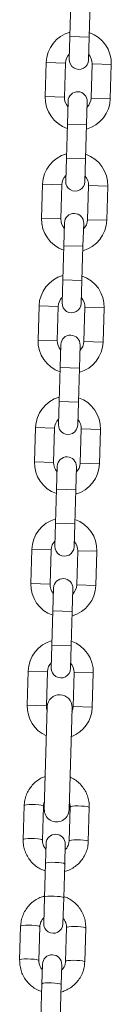
# Model space of a CAD drawing. Units: millimetres. Extents: x 93.6 to 109.3, y 1466.7 to 1483.5.
# Drawn here: x 101.1 to 101.1, y 1479.7 to 1480 of the extents above; entities that cross this region are included whole.
import ezdxf

# ---------------------------------------------------------------- set-up
doc = ezdxf.new("R2010")
doc.units = ezdxf.units.MM

# ---------------------------------------------------------------- blocks, each defined once
blk = doc.blocks.new('OPSHA_K293')
at = {"color": 7, "linetype": 'Continuous', "lineweight": 0}
for p, q in [((101.0925944746556, 1480.026599314819), (101.0922681459711, 1480.015604156357)), ((101.0984654171039, 1480.015420225644), (101.0987917457884, 1480.026415384105)), ((101.0922681459711, 1480.015604156357), (101.0920486157644, 1480.008207413392)), ((101.0982458868972, 1480.008023482679), (101.0984654171039, 1480.015420225644)), ((101.0846162733065, 1480.007227471766), (101.0842899446221, 1479.996232313305)), ((101.0904872157549, 1479.996048382592), (101.0908135444393, 1480.007043541053)), ((101.0994097592362, 1480.006788411354), (101.0990834305518, 1479.995793252892)), ((101.1052807016846, 1479.995609322179), (101.105607030369, 1480.006604480641)), ((101.0916510880939, 1479.994813311267), (101.0914315578881, 1479.987416568301)), ((101.09762882902, 1479.987232637588), (101.0978483592267, 1479.994629380553)), ((101.0914315578881, 1479.987416568301), (101.0911052292027, 1479.97642140984)), ((101.0973025003355, 1479.976237479127), (101.09762882902, 1479.987232637588)), ((101.0911052292027, 1479.97642140984), (101.0908856989969, 1479.969024666875)), ((101.0970829701288, 1479.968840736162), (101.0973025003355, 1479.976237479127)), ((101.083453356539, 1479.968044725249), (101.0831270278537, 1479.957049566789)), ((101.0893242989865, 1479.956865636075), (101.0896506276718, 1479.967860794536)), ((101.0982468424687, 1479.967605664837), (101.0979205137834, 1479.956610506376)), ((101.1041177849162, 1479.956426575663), (101.1044441136015, 1479.967421734123)), ((101.0904881713255, 1479.95563056475), (101.0902686411196, 1479.948233821785)), ((101.0964659122525, 1479.948049891072), (101.0966854424583, 1479.955446634037)), ((101.0902686411196, 1479.948233821785), (101.0899423124343, 1479.937238663324)), ((101.0961395835671, 1479.937054732611), (101.0964659122525, 1479.948049891072)), ((101.0899423124343, 1479.937238663324), (101.0897227822284, 1479.929841920359)), ((101.0959200533613, 1479.929657989645), (101.0961395835671, 1479.937054732611)), ((101.0822904397706, 1479.928861978733), (101.0819641110853, 1479.917866820271)), ((101.0881613822181, 1479.917682889558), (101.0884877109034, 1479.92867804802)), ((101.0970839257003, 1479.92842291832), (101.0967575970149, 1479.917427759859)), ((101.1029548681477, 1479.917243829146), (101.1032811968331, 1479.928238987607)), ((101.089325254558, 1479.916447818233), (101.0891057243512, 1479.909051075269)), ((101.095302995484, 1479.908867144555), (101.0955225256899, 1479.91626388752)), ((101.0891057243512, 1479.909051075269), (101.0887793956668, 1479.898055916807)), ((101.0949766667987, 1479.897871986093), (101.095302995484, 1479.908867144555)), ((101.0887793956668, 1479.898055916807), (101.08855986546, 1479.890659173842)), ((101.0947571365928, 1479.890475243129), (101.0949766667987, 1479.897871986093)), ((101.0811275230022, 1479.889679232216), (101.0808011943178, 1479.878684073755)), ((101.0869984654506, 1479.878500143041), (101.087324794135, 1479.889495301502)), ((101.0959210089319, 1479.889240171804), (101.0955946802474, 1479.878245013342)), ((101.1017919513802, 1479.878061082629), (101.1021182800647, 1479.889056241091)), ((101.0881623377896, 1479.877265071716), (101.0879428075828, 1479.869868328751)), ((101.0941400787156, 1479.869684398038), (101.0943596089224, 1479.877081141003)), ((101.0879428075828, 1479.869868328751), (101.0876164788984, 1479.85887317029)), ((101.0938137500312, 1479.858689239577), (101.0941400787156, 1479.869684398038)), ((101.0876164788984, 1479.85887317029), (101.0873969486916, 1479.851476427325)), ((101.0935942198244, 1479.851292496612), (101.0938137500312, 1479.858689239577)), ((101.0799646062347, 1479.850496485699), (101.0796382775494, 1479.839501327238)), ((101.0858355486822, 1479.839317396525), (101.0861618773675, 1479.850312554986)), ((101.0947580921644, 1479.850057425287), (101.0944317634799, 1479.839062266826)), ((101.1006290346118, 1479.838878336112), (101.1009553632972, 1479.849873494573)), ((101.0869994210212, 1479.8380823252), (101.0867798908153, 1479.830685582235)), ((101.0929771619481, 1479.830501651521), (101.093196692154, 1479.837898394487)), ((101.0867798908153, 1479.830685582235), (101.08645356213, 1479.819690423774)), ((101.0926508332628, 1479.819506493061), (101.0929771619481, 1479.830501651521)), ((101.08645356213, 1479.819690423774), (101.0862340319241, 1479.812293680809)), ((101.0924313030569, 1479.812109750095), (101.0926508332628, 1479.819506493061)), ((101.0788016894663, 1479.811313739183), (101.0784753607819, 1479.800318580721)), ((101.0846726319147, 1479.800134650008), (101.0849989605991, 1479.81112980847)), ((101.093595175396, 1479.81087467877), (101.0932688467115, 1479.799879520309)), ((101.0994661178443, 1479.799695589596), (101.0997924465288, 1479.810690748057)), ((101.084963599999, 1479.799825882177), (101.0839846139439, 1479.766840406793)), ((101.091981092825, 1479.766603076841), (101.0929600788801, 1479.799588552224)), ((101.0775156975484, 1479.767984159001), (101.0771925446712, 1479.757096004665)), ((101.083389815804, 1479.756912073952), (101.0837129686812, 1479.767800228287)), ((101.092309183478, 1479.767545098588), (101.0919860306009, 1479.756656944253)), ((101.0981833017337, 1479.75647301354), (101.0985064546108, 1479.767361167875)), ((101.0845561710481, 1479.755760660399), (101.0843671935414, 1479.749393345089)), ((101.0905644646742, 1479.749209414375), (101.0907534421809, 1479.755576729685)), ((101.0843671935414, 1479.749393345089), (101.0840440406651, 1479.738505190754)), ((101.0902413117979, 1479.738321260041), (101.0905644646742, 1479.749209414375)), ((101.0840440406651, 1479.738505190754), (101.0837939577592, 1479.730079020133)), ((101.089991228892, 1479.72989508942), (101.0902413117979, 1479.738321260041)), ((101.0763640982055, 1479.72918273628), (101.0760409453293, 1479.718294581944)), ((101.0822382164621, 1479.718110651231), (101.0825613693383, 1479.728998805566)), ((101.0911575841361, 1479.728743675867), (101.0908344312589, 1479.717855521532)), ((101.0970317023917, 1479.717671590819), (101.097354855268, 1479.728559745154)), ((101.0834045717062, 1479.716959237678), (101.0832155941995, 1479.710591922368)), ((101.0894128653323, 1479.710407991654), (101.089601842839, 1479.716775306964)), ((101.0832155941995, 1479.710591922368), (101.0828924413223, 1479.699703768033)), ((101.0890897124551, 1479.69951983732), (101.0894128653323, 1479.710407991654))]:
    blk.add_line(p, q, dxfattribs=at)
at = {"color": 8, "linetype": 'Continuous', "lineweight": 0}
for p, q in [((101.0984654171039, 1480.015420225644), (101.0922681459711, 1480.015604156357)), ((101.0846162733065, 1480.007227471766), (101.0908135444393, 1480.007043541053)), ((101.105607030369, 1480.006604480641), (101.0994097592362, 1480.006788411354)), ((101.0842899446221, 1479.996232313305), (101.0904872157549, 1479.996048382592)), ((101.1052807016846, 1479.995609322179), (101.0990834305518, 1479.995793252892)), ((101.09762882902, 1479.987232637588), (101.0914315578881, 1479.987416568301)), ((101.0973025003355, 1479.976237479127), (101.0911052292027, 1479.97642140984)), ((101.083453356539, 1479.968044725249), (101.0896506276718, 1479.967860794536)), ((101.1044441136015, 1479.967421734123), (101.0982468424687, 1479.967605664837)), ((101.0831270278537, 1479.957049566789), (101.0893242989865, 1479.956865636075)), ((101.1041177849162, 1479.956426575663), (101.0979205137834, 1479.956610506376)), ((101.0964659122525, 1479.948049891072), (101.0902686411196, 1479.948233821785)), ((101.0961395835671, 1479.937054732611), (101.0899423124343, 1479.937238663324)), ((101.0822904397706, 1479.928861978733), (101.0884877109034, 1479.92867804802)), ((101.1032811968331, 1479.928238987607), (101.0970839257003, 1479.92842291832)), ((101.0819641110853, 1479.917866820271), (101.0881613822181, 1479.917682889558)), ((101.1029548681477, 1479.917243829146), (101.0967575970149, 1479.917427759859)), ((101.095302995484, 1479.908867144555), (101.0891057243512, 1479.909051075269)), ((101.0949766667987, 1479.897871986093), (101.0887793956668, 1479.898055916807)), ((101.0811275230022, 1479.889679232216), (101.087324794135, 1479.889495301502)), ((101.1021182800647, 1479.889056241091), (101.0959210089319, 1479.889240171804)), ((101.0808011943178, 1479.878684073755), (101.0869984654506, 1479.878500143041)), ((101.1017919513802, 1479.878061082629), (101.0955946802474, 1479.878245013342)), ((101.0941400787156, 1479.869684398038), (101.0879428075828, 1479.869868328751)), ((101.0938137500312, 1479.858689239577), (101.0876164788984, 1479.85887317029)), ((101.0799646062347, 1479.850496485699), (101.0861618773675, 1479.850312554986)), ((101.1009553632972, 1479.849873494573), (101.0947580921644, 1479.850057425287)), ((101.0796382775494, 1479.839501327238), (101.0858355486822, 1479.839317396525)), ((101.1006290346118, 1479.838878336112), (101.0944317634799, 1479.839062266826)), ((101.0929771619481, 1479.830501651521), (101.0867798908153, 1479.830685582235)), ((101.0926508332628, 1479.819506493061), (101.08645356213, 1479.819690423774)), ((101.0788016894663, 1479.811313739183), (101.0849989605991, 1479.81112980847)), ((101.0997924465288, 1479.810690748057), (101.093595175396, 1479.81087467877)), ((101.0784753607819, 1479.800318580721), (101.0846726319147, 1479.800134650008)), ((101.0994661178443, 1479.799695589596), (101.0932688467115, 1479.799879520309))]:
    blk.add_line(p, q, dxfattribs=at)
at = {"color": 7, "linetype": 'Continuous', "lineweight": 0, "flags": 128}
for points in [[(101.0849256873285, 1479.798548471282), (101.0847303321749, 1479.799293679729), (101.0846726319147, 1479.800134650008)], [(101.0932688467115, 1479.799879520309), (101.0931613731151, 1479.799043452275), (101.0929221662096, 1479.798311141326)]]:
    blk.add_lwpolyline(points, dxfattribs=at)
at = {"color": 8, "linetype": 'Continuous', "lineweight": 0, "flags": 128}
for points in [[(101.0775156975484, 1479.767984159001), (101.0777069456895, 1479.768126107876), (101.0782488676628, 1479.768239843243), (101.0790760996802, 1479.768311646937), (101.0800888653517, 1479.768332858374), (101.0811650101901, 1479.768300919141), (101.0821747352462, 1479.76821968158), (101.0829962527765, 1479.768098944142), (101.0835304756416, 1479.767953269542), (101.0837129686812, 1479.767800228287), (101.0837129686812, 1479.767800228287)], [(101.0985064546108, 1479.767361167875), (101.0983239615713, 1479.767514209129), (101.0977897387062, 1479.76765988373), (101.0969682211768, 1479.767780621169), (101.0959584961198, 1479.767861858729), (101.0948823512814, 1479.767893797962), (101.0938695856099, 1479.767872586525), (101.0930423535925, 1479.767800782831), (101.0925004316192, 1479.767687047463), (101.092309183478, 1479.767545098588), (101.092309183478, 1479.767545098588)], [(101.0771925509676, 1479.757096205482), (101.0773837928133, 1479.757237953541), (101.0779257147866, 1479.757351688908), (101.078752946804, 1479.757423492602), (101.0797657124754, 1479.757444704039), (101.0808418573139, 1479.757412764806), (101.0818515823699, 1479.757331527246), (101.0826730999002, 1479.757210789807), (101.0832073227653, 1479.757065115207), (101.083389815804, 1479.756912073952)], [(101.0981833074507, 1479.756473217894), (101.098000808695, 1479.756626054795), (101.0974665858299, 1479.756771729394), (101.0966450682996, 1479.756892466833), (101.0956353432435, 1479.756973704393), (101.0945591984051, 1479.757005643627), (101.0935464327336, 1479.75698443219), (101.0927192007162, 1479.756912628495), (101.0921772787429, 1479.756798893129), (101.0919860306009, 1479.756656944253)], [(101.0843671935414, 1479.749393345089), (101.0844164913193, 1479.749466833136), (101.0847887315418, 1479.749596647428), (101.0854838692408, 1479.749690848078), (101.0864180605509, 1479.749738073097), (101.0874786282116, 1479.749732626453), (101.0885376521115, 1479.749675165089), (101.089467398339, 1479.749572619695), (101.0901557257772, 1479.749437358758), (101.090519611978, 1479.749285696743), (101.0905644646742, 1479.749209414375)], [(101.0840440406651, 1479.738505190754), (101.084093338443, 1479.738578678801), (101.0844655786655, 1479.738708493092), (101.0851607163646, 1479.738802693743), (101.0860949076738, 1479.738849918763), (101.0871554753354, 1479.738844472118), (101.0882144992352, 1479.738787010754), (101.0891442454627, 1479.738684465359), (101.0898325729009, 1479.738549204422), (101.0901964591017, 1479.738397542408), (101.0902413117979, 1479.738321260041)], [(101.0763640982055, 1479.72918273628), (101.0765553463476, 1479.729324685155), (101.0770972683209, 1479.729438420522), (101.0779245003383, 1479.729510224216), (101.0789372660098, 1479.729531435653), (101.0800134108482, 1479.72949949642), (101.0810231359042, 1479.729418258859), (101.0818446534346, 1479.729297521421), (101.0823788762997, 1479.729151846821), (101.0825613693383, 1479.728998805566), (101.0825613693383, 1479.728998805566)], [(101.097354855268, 1479.728559745154), (101.0971723622293, 1479.728712786408), (101.0966381393642, 1479.728858461009), (101.0958166218339, 1479.728979198447), (101.0948068967778, 1479.729060436008), (101.0937307519394, 1479.729092375241), (101.092717986268, 1479.729071163803), (101.0918907542506, 1479.728999360109), (101.0913488322772, 1479.728885624742), (101.0911575841361, 1479.728743675867), (101.0911575841361, 1479.728743675867)], [(101.0760409516257, 1479.718294782761), (101.0762321934704, 1479.718436530819), (101.0767741154437, 1479.718550266187), (101.0776013474611, 1479.718622069881), (101.0786141131326, 1479.718643281318), (101.0796902579719, 1479.718611342085), (101.080699983028, 1479.718530104525), (101.0815215005583, 1479.718409367086), (101.0820557234234, 1479.718263692485), (101.0822382164621, 1479.718110651231)], [(101.0970317081088, 1479.717671795173), (101.0968492093531, 1479.717824632074), (101.096314986488, 1479.717970306673), (101.0954934689576, 1479.718091044112), (101.0944837439016, 1479.718172281672), (101.0934075990632, 1479.718204220906), (101.0923948333917, 1479.718183009469), (101.0915676013743, 1479.718111205774), (101.091025679401, 1479.717997470408), (101.0908344312589, 1479.717855521532)], [(101.0832155941995, 1479.710591922368), (101.0832648919773, 1479.710665410415), (101.0836371321999, 1479.710795224707), (101.0843322698989, 1479.710889425357), (101.085266461209, 1479.710936650376), (101.0863270288697, 1479.710931203732), (101.0873860527696, 1479.710873742368), (101.0883157989971, 1479.710771196974), (101.0890041264352, 1479.710635936037), (101.0893680126361, 1479.710484274022), (101.0894128653323, 1479.710407991654)]]:
    blk.add_lwpolyline(points, dxfattribs=at)
at = {"color": 7, "linetype": 'Continuous', "lineweight": 0}
for centre, radius, start, end in [((101.0951116518378, 1480.006915976203), 0.01050000000000012, 105.4718151451364, 178.3000000019962), ((101.0951116518378, 1480.006915976203), 0.01050000000000018, 358.3000000019962, 71.12818485139515), ((101.0951116518378, 1480.006915976203), 0.004300000000000435, 134.4313356519809, 178.3000000047689), ((101.0951472513312, 1480.008115448036), 0.003100000000001637, 178.3000000000775, 358.3000000000776), ((101.0951116518378, 1480.006915976203), 0.004300000000000488, 358.3000000047689, 42.1686643438188), ((101.0947853231533, 1479.995920817742), 0.01050000000000194, 178.3000000019962, 251.1281848513951), ((101.0947853231533, 1479.995920817742), 0.004300000000000435, 178.3000000047689, 222.1686643438188), ((101.0947497236599, 1479.99472134591), 0.003100000000001637, 358.3000000000776, 178.3000000000775), ((101.0947853231533, 1479.995920817742), 0.01050000000000173, 285.4718151498767, 358.2999999970334), ((101.0947853231533, 1479.995920817742), 0.004300000000000488, 314.4313356519809, 358.2999999926446), ((101.0939487350703, 1479.967733229687), 0.01049999999999997, 105.4718151498767, 178.3000000019962), ((101.0939487350703, 1479.967733229687), 0.01050000000000113, 358.2999999970308, 71.12818485139515), ((101.0939487350703, 1479.967733229687), 0.004300000000000435, 134.4313356692537, 178.3000000047689), ((101.0939487350703, 1479.967733229687), 0.004300000000000435, 358.2999999926446, 42.1686643438188), ((101.0939843345628, 1479.968932701518), 0.003100000000001582, 178.3000000000775, 358.3000000000776), ((101.0935868068924, 1479.955538599394), 0.003100000000001691, 358.3000000000776, 178.3000000000775), ((101.0936224063849, 1479.956738071225), 0.01050000000000054, 178.2999999970308, 251.1281848513951), ((101.0936224063849, 1479.956738071225), 0.004300000000000488, 178.2999999926446, 222.1686643356414), ((101.0936224063849, 1479.956738071225), 0.01050000000000012, 285.4718151498767, 358.3000000019962), ((101.0936224063849, 1479.956738071225), 0.004300000000000435, 314.4313356519809, 358.3000000047689), ((101.0927858183018, 1479.92855048317), 0.01050000000000124, 105.4718151498767, 178.2999999970308), ((101.0927858183018, 1479.92855048317), 0.01050000000000054, 358.3000000019962, 71.12818485139515), ((101.0927858183018, 1479.92855048317), 0.004300000000000488, 134.4313356519809, 178.2999999926446), ((101.0928214177944, 1479.929749955002), 0.003100000000001637, 178.3000000000775, 358.3000000000776), ((101.0927858183018, 1479.92855048317), 0.004300000000000435, 358.3000000047689, 42.1686643438188), ((101.092423890124, 1479.916355852876), 0.003099999999999819, 358.3000000000776, 178.3000000000775), ((101.0924594896165, 1479.917555324709), 0.01050000000000018, 178.3000000019962, 251.1281848513951), ((101.0924594896165, 1479.917555324709), 0.00429999999999867, 178.3000000047689, 222.1686643519962), ((101.0924594896165, 1479.917555324709), 0.01050000000000012, 285.4718151498767, 358.3000000019962), ((101.0924594896165, 1479.917555324709), 0.004300000000000435, 314.4313356692537, 358.3000000047689), ((101.0916229015334, 1479.889367736653), 0.01050000000000194, 105.4718151498767, 178.3000000019962), ((101.0916229015334, 1479.889367736653), 0.01049999999999836, 358.3000000019962, 71.12818485139515), ((101.0916229015334, 1479.889367736653), 0.004300000000000435, 134.4313356519809, 178.3000000047689), ((101.0916585010269, 1479.890567208486), 0.003099999999999819, 178.3000000000775, 358.3000000000776), ((101.0916229015334, 1479.889367736653), 0.004300000000000488, 358.3000000047689, 42.1686643438188), ((101.091296572849, 1479.878372578192), 0.01050000000000054, 178.3000000019962, 251.1281848513951), ((101.091296572849, 1479.878372578192), 0.004299999999999704, 178.3000000047689, 222.1686643438188), ((101.0912609733556, 1479.87717310636), 0.003099999999999872, 358.3000000000776, 178.3000000000775), ((101.091296572849, 1479.878372578192), 0.01050000000000012, 285.4718151451364, 358.2999999970308), ((101.091296572849, 1479.878372578192), 0.004300000000000488, 314.4313356519809, 358.2999999926446), ((101.0904599847659, 1479.850184990137), 0.01050000000000012, 105.4718151498767, 178.3000000019962), ((101.0904599847659, 1479.850184990137), 0.01050000000000047, 358.2999999970308, 71.12818485139515), ((101.0904599847659, 1479.850184990137), 0.004300000000000356, 134.4313356692537, 178.3000000047689), ((101.0904599847659, 1479.850184990137), 0.004300000000000371, 358.2999999926446, 42.16866435199617), ((101.0904955842585, 1479.851384461968), 0.003099999999999819, 178.3000000000775, 358.3000000000776), ((101.0900980565881, 1479.837990359843), 0.003099999999999819, 358.3000000000776, 178.3000000000775), ((101.0901336560806, 1479.839189831675), 0.01050000000000012, 178.2999999970308, 251.1281848513951), ((101.0901336560806, 1479.839189831675), 0.004300000000000488, 178.2999999926446, 222.1686643356414), ((101.0901336560806, 1479.839189831675), 0.01049999999999855, 285.4718151498767, 358.3000000019962), ((101.0901336560806, 1479.839189831675), 0.004300000000000435, 314.4313356519809, 358.3000000047689), ((101.0892970679975, 1479.81100224362), 0.01050000000000051, 105.4718151498767, 178.3000000019962), ((101.0892970679975, 1479.81100224362), 0.01050000000000034, 358.2999999970308, 71.12818485139515), ((101.0892970679975, 1479.81100224362), 0.004300000000000488, 134.4313356519809, 178.3000000047689), ((101.0893326674901, 1479.812201715452), 0.003099999999999819, 178.3000000000775, 358.3000000000776), ((101.0892970679975, 1479.81100224362), 0.004299999999999355, 358.2999999926446, 42.16866435199617), ((101.0889618394391, 1479.7997072172), 0.004000000000002125, 358.3000000038617, 178.2999999908276), ((101.0889707393131, 1479.800007085159), 0.01049999999999892, 178.3000000019962, 245.9073121892022), ((101.0889707393131, 1479.800007085159), 0.01050000000000194, 290.6926878012172, 358.3000000019962), ((101.087982853384, 1479.766721741817), 0.004000000000000362, 178.3000000038617, 358.3000000038617), ((101.087654806614, 1479.755668695042), 0.003099999999999819, 358.3000000000776, 178.3000000000775), ((101.0868925933251, 1479.729987054777), 0.003099999999999819, 178.3000000000775, 358.3000000000776), ((101.0865032072721, 1479.716867272321), 0.003099999999999819, 358.3000000000776, 178.3000000000775)]:
    blk.add_arc(centre, radius, start, end, dxfattribs=at)
for points, knots in [([(101.0842977673716, 1479.77739164462), (101.0841121386235, 1479.777332069095), (101.0833475523001, 1479.777086683443), (101.0821242271073, 1479.776357267894), (101.0806918731738, 1479.775230723049), (101.0794883544573, 1479.773855171026), (101.0785390821398, 1479.772298994838), (101.0778801116881, 1479.770602476212), (101.0775782129627, 1479.769139714422), (101.0775306540478, 1479.768260619838), (101.0775156975484, 1479.767984159001)], [0, 0, 0, 0, 0.04735007982904501, 0.1950302614359659, 0.3426648951583508, 0.4902311381079293, 0.6377139416386199, 0.7851082638645446, 0.9324200712574012, 0.9999999999999999, 0.9999999999999999, 0.9999999999999999, 0.9999999999999999]), ([(101.0985064546108, 1479.767361167875), (101.0985053715191, 1479.767738140038), (101.0985025562591, 1479.76871799743), (101.0982263063493, 1479.770286735311), (101.0976215516272, 1479.772000146378), (101.0967224988331, 1479.773582046248), (101.0955659661327, 1479.774993379487), (101.0941711495958, 1479.776158232808), (101.0930578741951, 1479.776888337715), (101.0923914014425, 1479.777132108386), (101.0922946376128, 1479.777167500956)], [0, 0, 0, 0, 0.09193231779782568, 0.2389581243910808, 0.3860784774533708, 0.5332137742485881, 0.6803938289247711, 0.8276427119522577, 0.9749757942272639, 1, 1, 1, 1]), ([(101.0837129686812, 1479.767800228287), (101.0837215730113, 1479.767951593456), (101.0837514981627, 1479.768478029059), (101.083930863481, 1479.768978545699), (101.0840586561822, 1479.769335149607)], [0, 0, 0, 0, 0.2875283649881832, 0.9999999999999999, 0.9999999999999999, 0.9999999999999999, 0.9999999999999999]), ([(101.0920537948556, 1479.76905266335), (101.0920777634943, 1479.769003510721), (101.0922616190861, 1479.768626476972), (101.0923101935001, 1479.768097479831), (101.092309358282, 1479.76764069925), (101.092309183478, 1479.767545098588)], [0, 0, 0, 0, 0.1059733735398016, 0.8128871049735678, 1, 1, 1, 1]), ([(101.0771925446712, 1479.757096004665), (101.0771936286679, 1479.756719034556), (101.0771964462825, 1479.755739182503), (101.0774726703408, 1479.754170385978), (101.0780775311365, 1479.752457215542), (101.0789761890624, 1479.75087441991), (101.0801341958109, 1479.749466430561), (101.0815235073265, 1479.748289089054), (101.0829238884249, 1479.747424667699), (101.0838965173667, 1479.747089796761), (101.0842947564466, 1479.746952685177)], [0, 0, 0, 0, 0.08534967604862684, 0.2218479746243284, 0.3584340498458715, 0.4950339987822984, 0.6316755007952989, 0.7683809028341885, 0.9051644751908836, 1, 1, 1, 1]), ([(101.0845039556367, 1479.754001339972), (101.0843476659171, 1479.754168297238), (101.0839279002108, 1479.754616714028), (101.0835406296024, 1479.755528537122), (101.0833850154646, 1479.756357997229), (101.0833889850088, 1479.756816179854), (101.083389815804, 1479.756912073952)], [0, 0, 0, 0, 0.2115646016110832, 0.5682239651866006, 0.9096325976364794, 1, 1, 1, 1]), ([(101.0904916195765, 1479.746755007416), (101.090985612656, 1479.746905267604), (101.0920620433886, 1479.747232690581), (101.0935780014221, 1479.748091880575), (101.095006261368, 1479.749228598205), (101.0962108763684, 1479.750601426169), (101.0971598550637, 1479.752158331955), (101.0978189045532, 1479.753854654187), (101.0981207846149, 1479.755317462353), (101.0981683448268, 1479.756196553715), (101.0981833017337, 1479.75647301354)], [0, 0, 0, 0, 0.116201932797184, 0.2532086718991343, 0.3901731550459264, 0.5270741902969406, 0.6638978166325227, 0.8006393565641569, 0.9373043453426105, 1, 1, 1, 1]), ([(101.0919860306009, 1479.756656944253), (101.0919766698413, 1479.756505803688), (101.0919437185472, 1479.755973766009), (101.0916726065558, 1479.755091647929), (101.0912228241865, 1479.754268217599), (101.0908148858203, 1479.753915858791), (101.090701235175, 1479.753817692476)], [0, 0, 0, 0, 0.1425003783860978, 0.5016229131568318, 0.8611533454616163, 1, 1, 1, 1]), ([(101.0840557803636, 1479.738900742403), (101.0835617872841, 1479.738750482215), (101.0824853565515, 1479.738423059238), (101.080969398518, 1479.737563869245), (101.0795411385712, 1479.736427151613), (101.0783365235708, 1479.73505432365), (101.0773875448764, 1479.733497417864), (101.0767284953868, 1479.731801095631), (101.0764266153252, 1479.730338287466), (101.0763790551133, 1479.729459196104), (101.0763640982055, 1479.72918273628)], [0, 0, 0, 0, 0.1162019327974514, 0.2532086718993621, 0.3901731550461042, 0.5270741902970968, 0.6638978166326209, 0.800639356564231, 0.9373043453426453, 1, 1, 1, 1]), ([(101.097354855268, 1479.728559745154), (101.0973537712713, 1479.728936715263), (101.0973509536576, 1479.729916567316), (101.0970747295993, 1479.731485363841), (101.0964698688036, 1479.733198534278), (101.0955712108776, 1479.734781329909), (101.0944132041282, 1479.736189319257), (101.0930238926136, 1479.737366660765), (101.0916235115152, 1479.738231082119), (101.0906508825734, 1479.738565953058), (101.0902526434935, 1479.738703064641)], [0, 0, 0, 0, 0.0853496760486539, 0.2218479746243824, 0.3584340498459844, 0.4950339987824546, 0.6316755007954985, 0.7683809028344251, 0.9051644751911623, 0.9999999999999999, 0.9999999999999999, 0.9999999999999999, 0.9999999999999999]), ([(101.0825613693383, 1479.728998805566), (101.0825707300988, 1479.729149946132), (101.0826036813929, 1479.72968198381), (101.0828747933843, 1479.730564101889), (101.0833245757536, 1479.73138753222), (101.0837325141198, 1479.731739891028), (101.0838461647641, 1479.731838057342)], [0, 0, 0, 0, 0.1425003783858656, 0.5016229131560141, 0.8611533454602126, 1, 1, 1, 1]), ([(101.0900434443034, 1479.731654409848), (101.090199734023, 1479.731487452581), (101.0906194997293, 1479.731039035791), (101.0910067703377, 1479.730127212698), (101.0911623844746, 1479.729297752589), (101.0911584149304, 1479.728839569965), (101.0911575841361, 1479.728743675867)], [0, 0, 0, 0, 0.2115646016097903, 0.5682239651858505, 0.9096325976363906, 1, 1, 1, 1]), ([(101.0760409453293, 1479.718294581944), (101.076042029326, 1479.717917611835), (101.0760448469406, 1479.716937759782), (101.076321070998, 1479.715368963257), (101.0769259317945, 1479.713655792821), (101.0778245897205, 1479.712072997189), (101.078982596469, 1479.71066500784), (101.0803719079837, 1479.709487666333), (101.081772289083, 1479.708623244978), (101.0827449180248, 1479.70828837404), (101.0831431571038, 1479.708151262456)], [0, 0, 0, 0, 0.08534967604861599, 0.2218479746243002, 0.3584340498458259, 0.4950339987822355, 0.6316755007952187, 0.7683809028340909, 0.9051644751907686, 1, 1, 1, 1]), ([(101.0833523562947, 1479.71519991725), (101.0831960665742, 1479.715366874517), (101.0827763008679, 1479.715815291307), (101.0823890302605, 1479.716727114401), (101.0822334161226, 1479.717556574508), (101.0822373856668, 1479.718014757133), (101.0822382164621, 1479.718110651231)], [0, 0, 0, 0, 0.2115646016116609, 0.5682239651869169, 0.9096325976365458, 1, 1, 1, 1]), ([(101.0893400202336, 1479.707953584695), (101.0898340133141, 1479.708103844883), (101.0909104440467, 1479.70843126786), (101.0924264020801, 1479.709290457853), (101.093854662026, 1479.710427175484), (101.0950592770265, 1479.711800003448), (101.0960082557218, 1479.713356909234), (101.0966673052104, 1479.715053231466), (101.096969185273, 1479.716516039632), (101.0970167454849, 1479.717395130994), (101.0970317023917, 1479.717671590819)], [0, 0, 0, 0, 0.116201932797058, 0.2532086718990278, 0.3901731550458394, 0.5270741902968731, 0.6638978166324747, 0.8006393565641283, 0.9373043453426015, 1, 1, 1, 1]), ([(101.0908344312589, 1479.717855521532), (101.0908250704984, 1479.717704380967), (101.0907921192043, 1479.717172343288), (101.0905210072138, 1479.716290225208), (101.0900712248436, 1479.715466794878), (101.0896632864784, 1479.71511443607), (101.0895496358331, 1479.715016269755)], [0, 0, 0, 0, 0.1425003783861983, 0.5016229131571851, 0.8611533454622229, 0.9999999999999999, 0.9999999999999999, 0.9999999999999999, 0.9999999999999999])]:
    blk.add_open_spline(points, degree=3, knots=knots, dxfattribs=at)

msp = doc.modelspace()

# ---------------------------------------------------------------- block references
msp.add_blockref('OPSHA_K293', (0, 0))

doc.saveas('drawing.dxf')
